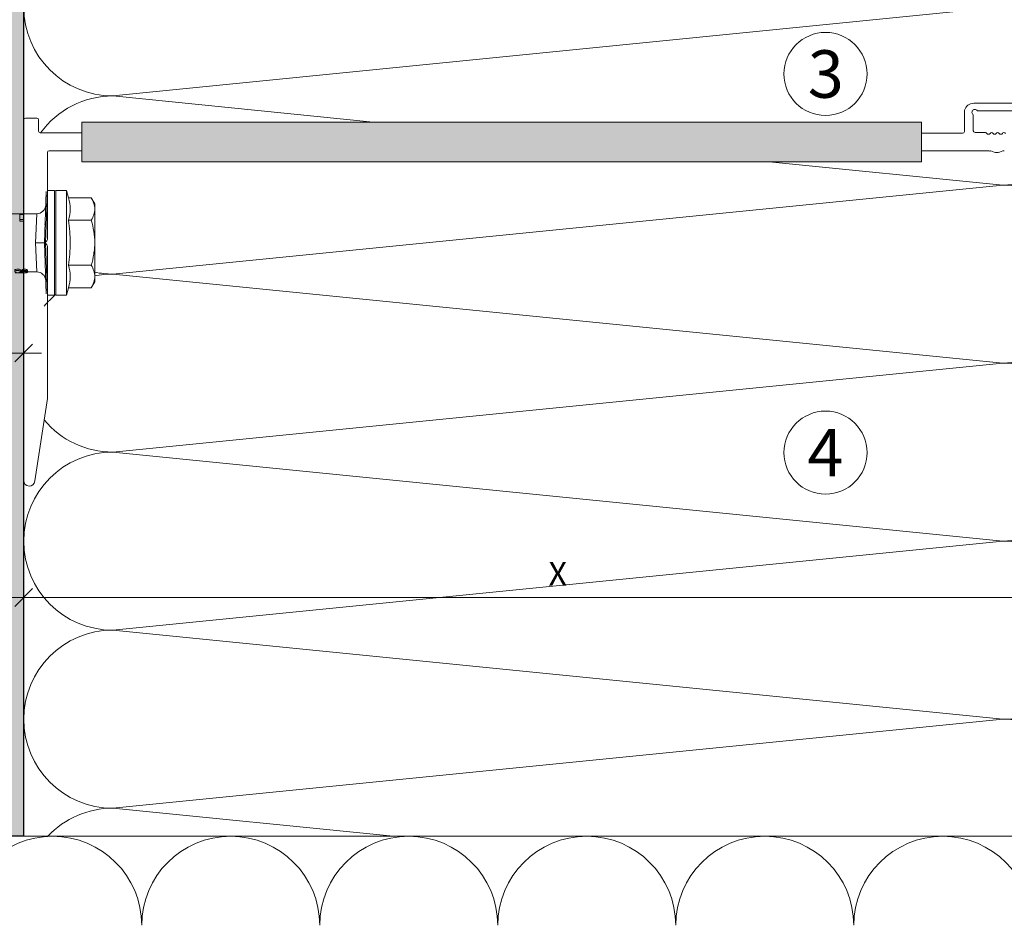
# Model space of a CAD drawing. Units: millimetres. Extents: x -1129 to 2779, y 1717 to 4375.
# Drawn here: x -85 to 81, y 3257 to 3410 of the extents above; entities that cross this region are included whole.
import ezdxf

# ---------------------------------------------------------------- set-up
doc = ezdxf.new("R2010")
doc.units = ezdxf.units.MM
doc.layers.add('90%', color=7, linetype='Continuous', transparency=0.9)
for name, color, linetype, lineweight in [('Bemaßung', 250, 'Continuous', 13), ('Breite Volllinie', 7, 'Continuous', 30), ('Schmale Volllinie', 7, 'Continuous', 13), ('Schmale Volllinie_Grau', 252, 'Continuous', 13), ('Schmale Volllinie_Rot', 1, 'Continuous', 13), ('Text', 7, 'Continuous', 13)]:
    doc.layers.add(name, color=color, linetype=linetype, lineweight=lineweight)
doc.styles.get("Standard").update_dxf_attribs({"font": 'arial.ttf'})
doc.dimstyles.new('100%', dxfattribs={"dimtxt": 4, "dimasz": 3, "dimexe": 3, "dimexo": 3, "dimgap": 2, "dimtad": 1, "dimdec": 0, "dimzin": 0, "dimdsep": 46, "dimtxsty": 'Standard', "dimblk": 'OBLIQUE', "dimcen": 0.09, "dimdle": 3, "dimclrd": 256, "dimclre": 256, "dimclrt": 256, "dimadec": 0, "dimazin": 0, "dimtfac": 1, "dimtdec": 0, "dimtofl": 0, "dimtmove": 0, "dimatfit": 3, "dimfxl": 3, "dimfxlon": 1, "dimtolj": 1, "dimtzin": 0, "dimlwd": -1, "dimlwe": -1, "dimarcsym": 0})

# ---------------------------------------------------------------- blocks, each defined once
blk = doc.blocks.new('_Oblique')
at = {"color": 0, "linetype": 'ByBlock', "lineweight": -2}
blk.add_line((-0.5, -0.5), (0.5, 0.5), dxfattribs=at)
blk = doc.blocks.new('*D77')
at = {"layer": 'Bemaßung', "transparency": 16777216}
for p, q in [((-84.61, 3315.5), (-84.61, 3309.5)), ((95.39, 3315.5), (95.39, 3309.5)), ((98.39, 3312.5), (-87.61, 3312.5))]:
    blk.add_line(p, q, dxfattribs=at)
at = {"layer": 'Defpoints', "color": 0, "transparency": 16777216}
for p in [(-84.61, 3331.55), (95.39, 3331.55), (-84.61, 3312.5)]:
    blk.add_point(p, dxfattribs=at)
at = {"layer": 'Bemaßung', "transparency": 16777216, "xscale": 3, "yscale": 3, "zscale": 3, "rotation": 180}
blk.add_blockref('_Oblique', (-84.61, 3312.5), dxfattribs=at)
at = {"layer": 'Bemaßung', "transparency": 16777216, "xscale": 3, "yscale": 3, "zscale": 3}
blk.add_blockref('_Oblique', (95.39, 3312.5), dxfattribs=at)
at = {"layer": 'Bemaßung', "transparency": 16777216, "insert": (5.39, 3316.5), "char_height": 4, "attachment_point": 5}
blk.add_mtext('\\A1;X', dxfattribs=at)
blk = doc.blocks.new('*D78')
at = {"layer": 'Bemaßung', "transparency": 16777216}
for p, q in [((-184.61, 3350.7), (-184.61, 3356.7)), ((-84.61, 3350.7), (-84.61, 3356.7)), ((-81.61, 3353.7), (-187.61, 3353.7))]:
    blk.add_line(p, q, dxfattribs=at)
at = {"layer": 'Defpoints', "color": 0, "transparency": 16777216}
for p in [(-184.61, 3353.7), (-84.61, 3272.28), (-184.61, 3270.3)]:
    blk.add_point(p, dxfattribs=at)
at = {"layer": 'Bemaßung', "transparency": 16777216, "xscale": 3, "yscale": 3, "zscale": 3, "rotation": 180}
blk.add_blockref('_Oblique', (-184.61, 3353.7), dxfattribs=at)
at = {"layer": 'Bemaßung', "transparency": 16777216, "xscale": 3, "yscale": 3, "zscale": 3}
blk.add_blockref('_Oblique', (-84.61, 3353.7), dxfattribs=at)
at = {"layer": 'Bemaßung', "transparency": 16777216, "insert": (-134.61, 3357.74), "char_height": 4, "attachment_point": 5}
blk.add_mtext('\\A1;{\\W0.75;> }100', dxfattribs=at)
blk = doc.blocks.new('*D79')
at = {"layer": 'Bemaßung', "transparency": 16777216}
for p, q in [((-167.99, 3375.28), (-167.99, 3269.28)), ((-164.99, 3372.28), (-170.99, 3372.28)), ((-164.99, 3272.28), (-170.99, 3272.28))]:
    blk.add_line(p, q, dxfattribs=at)
at = {"layer": 'Defpoints', "color": 0, "transparency": 16777216}
for p in [(-153.78, 3372.28), (-167.99, 3272.28), (-84.61, 3272.28)]:
    blk.add_point(p, dxfattribs=at)
at = {"layer": 'Bemaßung', "transparency": 16777216, "xscale": 3, "yscale": 3, "zscale": 3}
for p, rotation in [((-167.99, 3372.28), 90), ((-167.99, 3272.28), 270)]:
    blk.add_blockref('_Oblique', p, dxfattribs=dict(at, rotation=rotation))
at = {"layer": 'Bemaßung', "transparency": 16777216, "insert": (-172.03, 3322.28), "char_height": 4, "attachment_point": 5, "rotation": 90}
blk.add_mtext('\\A1;{\\W0.75;> }100', dxfattribs=at)
blk = doc.blocks.new('HRD')
at = {"layer": 'Schmale Volllinie_Rot'}
for p, q in [((0.44, 3.58), (-0.14, 2.56)), ((0.44, 3.58), (4.27, 3.58)), ((4.6, 4.83), (4.27, 3.58)), ((6.42, 4.83), (4.6, 4.83)), ((4.6, -4), (4.6, 4.83)), ((6.42, -4), (6.42, 4.83)), ((6.42, 4.63), (6.42, -4)), ((7.83, 4.83), (6.62, 4.83)), ((6.62, -12.83), (6.62, 4.83)), ((7.83, 4.83), (8.13, -4)), ((8.34, -4), (8.03, 4.64)), ((-0.14, 1.68), (-0.14, 2.56)), ((-0.14, -4), (-0.14, 1.68)), ((18.01, 0.9), (9.63, 0.9)), ((9.85, -4), (9.63, 0.9)), ((11.87, -0.08), (11.87, 0.78)), ((11.87, 0.78), (12.49, 0.78)), ((12.49, 0.78), (12.49, -0.08)), ((0.44, -0.21), (4.27, -0.21)), ((6.42, -4), (6.42, -0.06)), ((11.87, -0.08), (11.87, -0.35)), ((12.49, -0.08), (11.87, -0.08)), ((12.49, -0.35), (11.87, -0.35)), ((12.49, -0.08), (12.49, -0.35)), ((-0.14, -9.68), (-0.14, -4)), ((4.6, -12.83), (4.6, -4)), ((6.42, -4), (6.42, -12.63)), ((6.42, -12.83), (6.42, -4)), ((6.42, -7.93), (6.42, -4)), ((7.83, -12.83), (8.13, -4)), ((8.34, -4), (8.03, -12.63)), ((9.85, -4), (9.63, -8.89)), ((0.44, -7.79), (4.27, -7.79)), ((-0.14, -10.56), (-0.14, -9.68)), ((9.63, -8.89), (11.17, -8.89)), ((11.17, -8.72), (11.17, -8.93)), ((11.87, -9.04), (11.87, -8.83)), ((12.01, -8.73), (12.01, -8.51)), ((12.16, -8.93), (12.16, -8.72)), ((12.16, -8.89), (12.38, -8.89)), ((12.34, -8.63), (12.34, -8.84)), ((12.4, -8.91), (12.4, -9.02)), ((-0.14, -10.56), (0.44, -11.57)), ((0.44, -11.57), (4.27, -11.57)), ((4.27, -11.57), (4.6, -12.83)), ((4.6, -12.83), (6.42, -12.83)), ((6.62, -12.83), (7.83, -12.83))]:
    blk.add_line(p, q, dxfattribs=at)
for centre, radius, start, end in [((6.62, 4.63), 0.202, 90, 180), ((9.63, 2.41), 1.51, 182, 270.0799), ((9.63, -10.41), 1.51, 89.9271, 178), ((6.62, -12.63), 0.202, 180, 270)]:
    blk.add_arc(centre, radius, start, end, dxfattribs=at)
for points, knots in [([(-0.14, 1.68), (-0.14, 1.84), (-0.13, 2.01), (-0.07, 2.33), (-0.03, 2.48), (0.12, 2.96), (0.27, 3.27), (0.44, 3.58)], [0, 0, 0, 0, 0.25, 0.25, 0.5, 0.5, 1, 1, 1, 1]), ([(0.44, -0.21), (0.27, 0.1), (0.12, 0.41), (-0.09, 1.04), (-0.14, 1.36), (-0.14, 1.68)], [0, 0, 0, 0, 0.5, 0.5, 1, 1, 1, 1]), ([(-0.14, -4), (-0.14, -3.36), (-0.09, -2.72), (0.12, -1.46), (0.27, -0.83), (0.44, -0.21)], [0, 0, 0, 0, 0.5, 0.5, 1, 1, 1, 1]), ([(4.27, -7.79), (4.1, -6.53), (3.99, -5.27), (3.99, -3.37), (4.02, -2.74), (4.11, -1.47), (4.18, -0.84), (4.27, -0.21)], [0, 0, 0, 0, 0.5, 0.5, 0.75, 0.75, 1, 1, 1, 1]), ([(0.44, -7.79), (0.27, -7.17), (0.12, -6.55), (-0.03, -5.6), (-0.07, -5.29), (-0.13, -4.64), (-0.14, -4.32), (-0.14, -4)], [0, 0, 0, 0, 0.5, 0.5, 0.75, 0.75, 1, 1, 1, 1]), ([(8.34, -4), (8.33, -4), (8.31, -4), (8.24, -4), (8.19, -4), (8.13, -4)], [0, 0, 0, 0, 0.5, 0.5, 1, 1, 1, 1]), ([(9.85, -4), (9.75, -4), (9.65, -4), (9.46, -4), (9.36, -4), (9.18, -4), (9.09, -4), (8.93, -4), (8.85, -4), (8.64, -4), (8.53, -4), (8.38, -4), (8.33, -4), (8.34, -4)], [0, 0, 0, 0, 0.125, 0.125, 0.25, 0.25, 0.375, 0.375, 0.5, 0.5, 0.75, 0.75, 1, 1, 1, 1]), ([(-0.14, -9.68), (-0.14, -9.52), (-0.13, -9.36), (-0.07, -9.04), (-0.03, -8.88), (0.12, -8.41), (0.27, -8.09), (0.44, -7.79)], [0, 0, 0, 0, 0.25, 0.25, 0.5, 0.5, 1, 1, 1, 1]), ([(0.44, -11.57), (0.27, -11.26), (0.12, -10.95), (-0.09, -10.32), (-0.14, -10), (-0.14, -9.68)], [0, 0, 0, 0, 0.5, 0.5, 1, 1, 1, 1]), ([(12.01, -8.51), (11.95, -8.48), (11.87, -8.46), (11.73, -8.45), (11.68, -8.44), (11.58, -8.45), (11.54, -8.45), (11.4, -8.48), (11.33, -8.51), (11.24, -8.57), (11.21, -8.6), (11.18, -8.66), (11.17, -8.69), (11.17, -8.72), (11.17, -8.72), (11.17, -8.73)], [0, 0, 0, 0, 0.195327, 0.195327, 0.29299, 0.29299, 0.390654, 0.390654, 0.585981, 0.585981, 0.781308, 0.781308, 0.976634, 0.976634, 1, 1, 1, 1]), ([(12.01, -8.73), (11.95, -8.7), (11.87, -8.68), (11.73, -8.67), (11.68, -8.67), (11.58, -8.67), (11.54, -8.67), (11.4, -8.69), (11.33, -8.72), (11.24, -8.78), (11.21, -8.81), (11.18, -8.87), (11.17, -8.9), (11.17, -8.95), (11.17, -8.97), (11.2, -9.01), (11.22, -9.03), (11.3, -9.05), (11.37, -9.06), (11.45, -9.07)], [0, 0, 0, 0, 0.125, 0.125, 0.1875, 0.1875, 0.25, 0.25, 0.375, 0.375, 0.5, 0.5, 0.625, 0.625, 0.75, 0.75, 0.875, 0.875, 1, 1, 1, 1]), ([(11.87, -9.04), (11.83, -9.05), (11.78, -9.05), (11.65, -9.05), (11.58, -9.05), (11.48, -9.04), (11.44, -9.03), (11.39, -9.01), (11.38, -9), (11.36, -8.96), (11.36, -8.93), (11.37, -8.88), (11.38, -8.86), (11.4, -8.82), (11.41, -8.8), (11.45, -8.78)], [0, 0, 0, 0, 0.125, 0.125, 0.25, 0.25, 0.375, 0.375, 0.5, 0.5, 0.75, 0.75, 0.875, 0.875, 1, 1, 1, 1]), ([(11.87, -8.83), (11.83, -8.84), (11.78, -8.85), (11.65, -8.85), (11.58, -8.85), (11.48, -8.84), (11.45, -8.83), (11.43, -8.82)], [0, 0, 0, 0, 0.352404, 0.352404, 0.704809, 0.704809, 1, 1, 1, 1]), ([(11.45, -9.07), (11.52, -9.07), (11.61, -9.07), (11.77, -9.07), (11.85, -9.07), (11.98, -9.06), (12.03, -9.05), (12.11, -9.03), (12.13, -9.01), (12.15, -8.98), (12.16, -8.97), (12.16, -8.93), (12.16, -8.91), (12.14, -8.86), (12.13, -8.84), (12.09, -8.78), (12.06, -8.76), (12.01, -8.73)], [0, 0, 0, 0, 0.125, 0.125, 0.25, 0.25, 0.375, 0.375, 0.5, 0.5, 0.625, 0.625, 0.75, 0.75, 0.875, 0.875, 1, 1, 1, 1]), ([(11.45, -8.78), (11.49, -8.76), (11.54, -8.74), (11.67, -8.73), (11.74, -8.73), (11.85, -8.76), (11.89, -8.78), (11.94, -8.82), (11.95, -8.84), (11.97, -8.9), (11.97, -8.94), (11.96, -8.98), (11.95, -8.99), (11.93, -9.02), (11.91, -9.03), (11.87, -9.04)], [0, 0, 0, 0, 0.125, 0.125, 0.25, 0.25, 0.375, 0.375, 0.5, 0.5, 0.75, 0.75, 0.875, 0.875, 1, 1, 1, 1]), ([(12.44, -9.07), (12.32, -9.07), (12.2, -9.07), (12.05, -9.06), (12.02, -9.06), (11.99, -9.06)], [0, 0, 0, 0, 0.768872, 0.768872, 1, 1, 1, 1]), ([(12.16, -8.72), (12.16, -8.71), (12.16, -8.69), (12.14, -8.65), (12.13, -8.62), (12.09, -8.57), (12.06, -8.54), (12.01, -8.51)], [0, 0, 0, 0, 0.280997, 0.280997, 0.640499, 0.640499, 1, 1, 1, 1]), ([(13.26, -8.92), (13.32, -8.9), (13.34, -8.87), (13.33, -8.8), (13.3, -8.77), (13.19, -8.71), (13.1, -8.69), (12.96, -8.67), (12.91, -8.67), (12.81, -8.67), (12.76, -8.67), (12.62, -8.68), (12.53, -8.7), (12.4, -8.76), (12.35, -8.79), (12.33, -8.85), (12.35, -8.88), (12.42, -8.92), (12.45, -8.93), (12.53, -8.94), (12.58, -8.95), (12.63, -8.95)], [0, 0, 0, 0, 0.125, 0.125, 0.25, 0.25, 0.375, 0.375, 0.4375, 0.4375, 0.5, 0.5, 0.625, 0.625, 0.75, 0.75, 0.875, 0.875, 0.9375, 0.9375, 1, 1, 1, 1]), ([(13.34, -8.63), (13.34, -8.63), (13.34, -8.62), (13.33, -8.59), (13.3, -8.55), (13.19, -8.49), (13.1, -8.47), (12.96, -8.45), (12.91, -8.45), (12.81, -8.45), (12.76, -8.45), (12.62, -8.46), (12.53, -8.48), (12.4, -8.54), (12.35, -8.57), (12.34, -8.61), (12.34, -8.62), (12.34, -8.63)], [0, 0, 0, 0, 0.015, 0.015, 0.204088, 0.204088, 0.393176, 0.393176, 0.48772, 0.48772, 0.582264, 0.582264, 0.771351, 0.771351, 0.960439, 0.960439, 1, 1, 1, 1]), ([(12.63, -8.95), (12.58, -8.96), (12.54, -8.96), (12.48, -8.97), (12.45, -8.98), (12.39, -9.01), (12.39, -9.02), (12.45, -9.05), (12.51, -9.06), (12.66, -9.07), (12.75, -9.07), (12.93, -9.07), (13.02, -9.07), (13.17, -9.06), (13.23, -9.05), (13.27, -9.03), (13.28, -9.02), (13.27, -9.01), (13.27, -9), (13.23, -8.98), (13.2, -8.97), (13.13, -8.96), (13.09, -8.96), (13.05, -8.95)], [0, 0, 0, 0, 0.0625, 0.0625, 0.125, 0.125, 0.25, 0.25, 0.375, 0.375, 0.5, 0.5, 0.625, 0.625, 0.75, 0.75, 0.8125, 0.8125, 0.875, 0.875, 0.9375, 0.9375, 1, 1, 1, 1])]:
    blk.add_open_spline(points, degree=3, knots=knots, dxfattribs=at)
for points, degree in [([(4.27, -0.21), (4.1, 0.42), (3.89, 1.68), (4.1, 2.95), (4.27, 3.58)], 3), ([(8.22, -0.77), (8.21, -0.74), (8.19, -0.71)], 2), ([(8.28, -0.91), (8.26, -0.87), (8.25, -0.84), (8.24, -0.81)], 3), ([(4.27, -11.57), (4.1, -10.94), (3.89, -9.68), (4.1, -8.42), (4.27, -7.79)], 3)]:
    blk.add_open_spline(points, degree=degree, dxfattribs=at)
blk = doc.blocks.new('FOX-VT_220_L_11 Draufsicht')
at = {"layer": '90%'}
h = blk.add_hatch(color=256, dxfattribs=at)
h.dxf.hatch_style = 1
h.paths.add_polyline_path([(-148.79, 1.58), (-7.28, 1.58), (-7.28, -5.1), (-148.79, -5.1)])
at = {"layer": 'Schmale Volllinie'}
for p, q in [((-157.59, 4.74), (-196.69, 4.74)), ((-195.64, 3.44), (-158.34, 3.44)), ((-156.02, 2.62), (-156.04, 3.56)), ((-157.52, 2.62), (-157.52, 0.12)), ((-156.02, 0), (-156.02, 2.62)), ((0, 0.04), (0, 1.94)), ((0.3, 2.24), (2.2, 2.24)), ((2.5, 1.94), (2.5, -58.82)), ((-7.28, 1.58), (-148.79, 1.58)), ((-148.79, 1.58), (-148.79, -5.1)), ((-7.28, -5.1), (-7.28, 1.58)), ((-159.57, -0.18), (-157.82, -0.18)), ((-155.72, -0.3), (-148.79, -0.3)), ((-7.28, -0.26), (-0.3, -0.26)), ((-161.03, -3.52), (-160.48, -3.3)), ((-149.02, -3.3), (-160.22, -3.3)), ((-148.79, -3.3), (-149.02, -3.3)), ((-1.5, -18.21), (-1.5, -3.56)), ((-148.79, -5.1), (-7.28, -5.1)), ((-1.5, -45.01), (-1.5, -19.31)), ((-1.29, -18.55), (-1.41, -18.42)), ((-1.41, -19.1), (-1.29, -18.97)), ((0.63, -58.9), (-1.5, -45.01))]:
    blk.add_line(p, q, dxfattribs=at)
at = {"layer": 'Schmale Volllinie', "extrusion": (2.44929e-16, 1, 0)}
blk.add_line((-7.28, -0.26), (-0.3, -0.26), dxfattribs=at)
at = {"layer": 'Schmale Volllinie', "extrusion": (0.390851, 0.920454, 0)}
blk.add_line((-162.49, -3.27), (-161.95, -3.5), dxfattribs=at)
at = {"layer": 'Schmale Volllinie', "extrusion": (-2.44929e-16, -1, 0)}
blk.add_line((-7.28, -3.26), (-1.8, -3.26), dxfattribs=at)
at = {"layer": 'Schmale Volllinie'}
for centre, radius, start, end in [((-158.34, 3.74), 0.3, 270.0235, 321.3413), ((-157.77, 3.23), 0.467, 310.4005, 135.8585), ((-157.59, 3.14), 1.6, 15.0235, 90.0235), ((-157.23, 2.7), 0.3, 143.7057, 195.0235), ((0.3, 1.94), 0.3, 90, 180), ((2.2, 1.94), 0.3, 360, 90), ((-157.82, 0.12), 0.3, 270, 0), ((-0.3, 0.04), 0.3, 270, 0), ((-162.68, -0.48), 0.3, 30, 150), ((-162.16, -0.18), 0.3, 210, 330), ((-161.64, -0.48), 0.3, 30, 150), ((-161.13, -0.18), 0.3, 210, 330), ((-160.61, -0.48), 0.3, 30, 150), ((-160.09, -0.18), 0.3, 210, 330), ((-159.57, -0.48), 0.3, 90, 150), ((-155.72, 0), 0.3, 180, 270), ((-162.63, -3.75), 0.5, 74.3906, 103.9823), ((-160.36, -3.79), 0.5, 74.3906, 103.9823), ((-1.8, -3.56), 0.3, 0, 90), ((-161.46, -1.77), 1.8, 254.3905, 283.9824), ((-1.2, -18.21), 0.3, 180, 225), ((-1.2, -19.31), 0.3, 135, 180), ((-1.5, -18.76), 0.3, 315, 45), ((1.57, -58.82), 0.936, 184.5739, 0)]:
    blk.add_arc(centre, radius, start, end, dxfattribs=at)
at = {"layer": 'Schmale Volllinie_Rot'}
blk.add_blockref('HRD', (-9.33, -14.76), dxfattribs=at)

msp = doc.modelspace()

# ---------------------------------------------------------------- hatches: boundary and pattern name
at = {"layer": '90%'}
h = msp.add_hatch(color=256, dxfattribs=at)
h.dxf.hatch_style = 1
h.paths.add_polyline_path([(-259.73, 3502.01), (-259.73, 3272.28), (-84.61, 3272.28), (-84.61, 3502.01)])

# ---------------------------------------------------------------- linework, layer by layer
at = {"layer": 'Breite Volllinie'}
for q in [(-84.61, 3502.01), (-259.73, 3272.28)]:
    msp.add_line((-84.61, 3272.28), q, dxfattribs=at)
at = {"layer": 'Schmale Volllinie'}
for centre in [(50.51, 3400.72), (50.51, 3336.92)]:
    msp.add_circle(centre, 7, dxfattribs=at)
at = {"layer": 'Schmale Volllinie_Grau'}
for p, q in [((-69.61, 3397.01), (80.39, 3412.01)), ((-25.7, 3392.61), (-69.61, 3397.01)), ((80.39, 3382.01), (41.02, 3385.94)), ((-69.61, 3367.01), (80.39, 3382.01)), ((80.39, 3352.01), (-69.61, 3367.01)), ((-69.61, 3337.01), (80.39, 3352.01)), ((80.39, 3322.01), (-69.61, 3337.01)), ((-69.61, 3307.01), (80.39, 3322.01)), ((80.39, 3292.01), (-69.61, 3307.01)), ((-69.61, 3277.01), (80.39, 3292.01)), ((-22.34, 3272.28), (-69.61, 3277.01)), ((-84.61, 3272.28), (95.39, 3272.28))]:
    msp.add_line(p, q, dxfattribs=at)
for centre, start, end in [((-69.61, 3412.01), 90, 270), ((80.39, 3397.01), 355.3158, 90), ((-69.61, 3382.01), 90, 144.2075), ((80.39, 3397.01), 270, 322.2918), ((80.39, 3367.01), 270, 90), ((-69.61, 3382.01), 258.3655, 270), ((-69.61, 3352.01), 90, 101.6345), ((-69.61, 3352.01), 129.7204, 140.3318), ((80.39, 3337.01), 270, 90), ((-69.61, 3352.01), 219.6387, 270), ((-69.61, 3322.01), 90, 270), ((80.39, 3307.01), 270, 90), ((-69.61, 3292.01), 90, 270), ((80.39, 3277.01), 341.6302, 90), ((-69.61, 3262.01), 90, 136.7761), ((-79.73, 3257.28), 0, 180), ((-49.73, 3257.28), 0, 180), ((-19.73, 3257.28), 0, 180), ((10.27, 3257.28), 0, 180), ((40.27, 3257.28), 0, 180), ((70.27, 3257.28), 0, 180)]:
    msp.add_arc(centre, 15, start, end, dxfattribs=at)

# ---------------------------------------------------------------- block references
at = {"xscale": -1}
msp.add_blockref('FOX-VT_220_L_11 Draufsicht', (-82.11, 3391.04), dxfattribs=at)

# ---------------------------------------------------------------- texts
at = {"layer": 'Text'}
for s, p in [('3', (47.53, 3396.71)), ('4', (47.48, 3332.91))]:
    msp.add_text(s, height=8, dxfattribs=at).set_placement(p)

# ---------------------------------------------------------------- dimensions: what is measured, and where the dimension line sits
at = {"layer": 'Bemaßung'}
dim = msp.add_linear_dim(base=(-167.99, 3272.28), p1=(-153.78, 3372.28), p2=(-84.61, 3272.28), angle=90, text='{\\W0.75;> }100', dimstyle='100%', dxfattribs=at)
dim.commit()
dim.dimension.update_dxf_attribs({"geometry": '*D79', "text_midpoint": (-172.03, 3322.28)})
for base, p1, p2, text, picture, middle in [((-184.61, 3353.7), (-84.61, 3272.28), (-184.61, 3270.3), '{\\W0.75;> }100', '*D78', (-134.61, 3357.74)), ((-84.61, 3312.5), (95.39, 3331.55), (-84.61, 3331.55), 'X', '*D77', (5.39, 3316.5))]:
    dim = msp.add_linear_dim(base=base, p1=p1, p2=p2, text=text, dimstyle='100%', dxfattribs=at)
    dim.commit()
    dim.dimension.update_dxf_attribs({"geometry": picture, "text_midpoint": middle})

doc.saveas('drawing.dxf')
